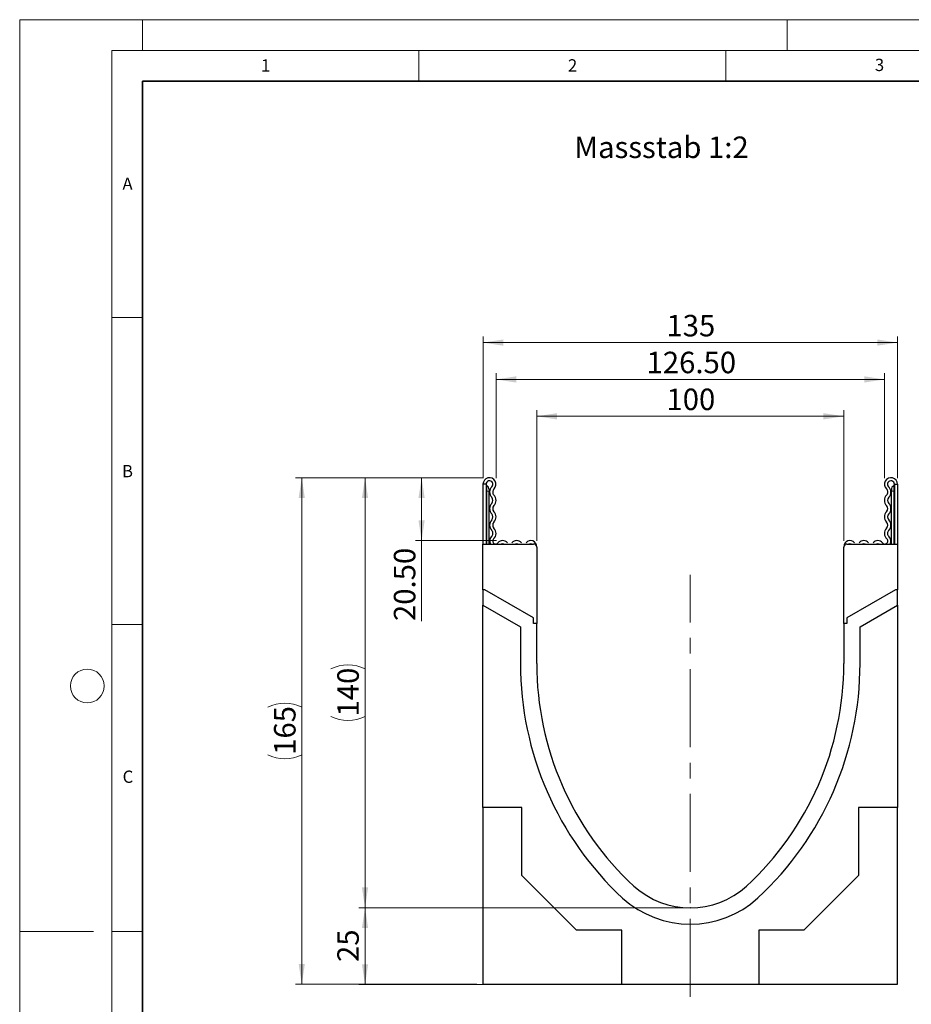
# Model space of a CAD drawing. Units: millimetres. Extents: x 0 to 1506, y 0 to 1228.
# Drawn here: x 0 to 145, y 137 to 297 of the extents above; entities that cross this region are included whole.
import ezdxf

# ---------------------------------------------------------------- set-up
doc = ezdxf.new("R2010")
doc.units = ezdxf.units.MM
doc.header["$PDSIZE"] = -1
doc.linetypes.add('CENTERX2', pattern=[20.32, 12.7, -2.54, 2.54, -2.54])
doc.styles.add('SLDTEXTSTYLE0', font='TXT', dxfattribs={"width": 0.605})
doc.styles.add('SLDTEXTSTYLE1', font='TXT', dxfattribs={"width": 0.75})
doc.dimstyles.new('SLDDIMSTYLE0', dxfattribs={"dimtxt": 3.5, "dimasz": 3.302, "dimexe": 0, "dimexo": 0.0625, "dimgap": 0.875, "dimtad": 1, "dimdec": 0, "dimlfac": 2, "dimrnd": 1e-09, "dimzin": 12, "dimdsep": 46, "dimtxsty": 'SLDTEXTSTYLE1', "dimsah": 1, "dimcen": 0.09, "dimadec": 0, "dimazin": 3, "dimtfac": 1, "dimtdec": 0, "dimtofl": 0, "dimtmove": 0, "dimatfit": 3, "dimfxl": 0, "dimfrac": 2, "dimtolj": 1, "dimtzin": 12, "dimarcsym": 0})
doc.dimstyles.new('SLDDIMSTYLE1', dxfattribs={"dimtxt": 3.5, "dimasz": 3.302, "dimexe": 0, "dimexo": 0.0625, "dimgap": 0.875, "dimtad": 1, "dimlfac": 2, "dimrnd": 1e-09, "dimzin": 12, "dimdsep": 46, "dimtxsty": 'SLDTEXTSTYLE1', "dimsah": 1, "dimcen": 0.09, "dimadec": 0, "dimazin": 3, "dimtfac": 1, "dimtofl": 0, "dimtmove": 0, "dimatfit": 3, "dimfxl": 0, "dimfrac": 2, "dimtolj": 1, "dimtzin": 12, "dimarcsym": 0})
doc.dimstyles.new('SLDDIMSTYLE2', dxfattribs={"dimtxt": 3.5, "dimasz": 3.302, "dimexe": 0, "dimexo": 0.0625, "dimgap": 0.875, "dimtad": 1, "dimlfac": 2, "dimrnd": 1e-09, "dimzin": 4, "dimdsep": 46, "dimtxsty": 'SLDTEXTSTYLE1', "dimsah": 1, "dimcen": 0.09, "dimadec": 0, "dimazin": 1, "dimtfac": 1, "dimtofl": 0, "dimtmove": 0, "dimatfit": 3, "dimfxl": 0, "dimfrac": 2, "dimtolj": 1, "dimtzin": 12, "dimarcsym": 0})

# ---------------------------------------------------------------- blocks, each defined once
blk = doc.blocks.new('_D')
at = {"color": 179, "linetype": 'Continuous', "lineweight": 18}
for p, q in [((108.2, 152.39), (55.24, 152.39)), ((56.24, 152.39), (56.24, 139.9)), ((97.04, 139.9), (55.24, 139.9))]:
    blk.add_line(p, q, dxfattribs=at)
for points in [[(56.24, 152.39), (55.73, 149.09), (56.74, 149.09)], [(56.24, 139.9), (56.74, 143.2), (55.73, 143.2)]]:
    blk.add_solid(points, dxfattribs=at)
at = {"color": 179, "linetype": 'Continuous', "lineweight": 18, "insert": (51.72, 143.56), "char_height": 3.5, "attachment_point": 1, "rotation": 90, "style": 'SLDTEXTSTYLE1'}
blk.add_mtext('25', dxfattribs=at)
blk = doc.blocks.new('_D_1')
at = {"color": 179, "linetype": 'Continuous', "lineweight": 18}
for p, q in [((75.51, 222.42), (55.24, 222.42)), ((56.24, 152.39), (56.24, 222.42)), ((108.2, 152.39), (55.24, 152.39))]:
    blk.add_line(p, q, dxfattribs=at)
for centre, start, end in [((53.46, 185.73), 63.4349, 116.5651), ((53.46, 189.08), 243.4349, 296.5651)]:
    blk.add_arc(centre, 6.21, start, end, dxfattribs=at)
for points in [[(56.24, 222.42), (55.73, 219.12), (56.74, 219.12)], [(56.24, 152.39), (56.74, 155.69), (55.73, 155.69)]]:
    blk.add_solid(points, dxfattribs=at)
at = {"color": 179, "linetype": 'Continuous', "lineweight": 18, "insert": (51.72, 183.53), "char_height": 3.5, "attachment_point": 1, "rotation": 90, "style": 'SLDTEXTSTYLE1'}
blk.add_mtext('140', dxfattribs=at)
blk = doc.blocks.new('_D_2')
at = {"color": 179, "linetype": 'Continuous', "lineweight": 18}
for p, q in [((84.2, 212.12), (84.2, 233.42)), ((134.2, 212.12), (134.2, 233.42)), ((84.2, 232.42), (134.2, 232.42))]:
    blk.add_line(p, q, dxfattribs=at)
for points in [[(84.2, 232.42), (87.5, 231.91), (87.5, 232.93)], [(134.2, 232.42), (130.89, 232.93), (130.89, 231.91)]]:
    blk.add_solid(points, dxfattribs=at)
at = {"color": 179, "linetype": 'Continuous', "lineweight": 18, "insert": (105.32, 236.93), "char_height": 3.5, "attachment_point": 1, "style": 'SLDTEXTSTYLE1'}
blk.add_mtext('100', dxfattribs=at)
blk = doc.blocks.new('_D_3')
at = {"color": 179, "linetype": 'Continuous', "lineweight": 18}
for p, q in [((77.57, 222.36), (77.57, 239.42)), ((140.82, 222.36), (140.82, 239.42)), ((77.57, 238.42), (140.82, 238.42))]:
    blk.add_line(p, q, dxfattribs=at)
for points in [[(77.57, 238.42), (80.87, 237.91), (80.87, 238.93)], [(140.82, 238.42), (137.52, 238.93), (137.52, 237.91)]]:
    blk.add_solid(points, dxfattribs=at)
at = {"color": 179, "linetype": 'Continuous', "lineweight": 18, "insert": (102.08, 242.93), "char_height": 3.5, "attachment_point": 1, "style": 'SLDTEXTSTYLE1'}
blk.add_mtext('126.50', dxfattribs=at)
blk = doc.blocks.new('_D_4')
at = {"color": 179, "linetype": 'Continuous', "lineweight": 18}
for p, q in [((75.45, 222.36), (75.45, 245.42)), ((142.95, 222.36), (142.95, 245.42)), ((75.45, 244.42), (142.95, 244.42))]:
    blk.add_line(p, q, dxfattribs=at)
for points in [[(75.45, 244.42), (78.75, 243.91), (78.75, 244.93)], [(142.95, 244.42), (139.64, 244.93), (139.64, 243.91)]]:
    blk.add_solid(points, dxfattribs=at)
at = {"color": 179, "linetype": 'Continuous', "lineweight": 18, "insert": (105.32, 248.93), "char_height": 3.5, "attachment_point": 1, "style": 'SLDTEXTSTYLE1'}
blk.add_mtext('135', dxfattribs=at)
blk = doc.blocks.new('_D_5')
at = {"color": 179, "linetype": 'Continuous', "lineweight": 18}
for p, q in [((75.51, 222.42), (64.45, 222.42)), ((65.45, 222.42), (65.45, 212.17)), ((77.65, 212.17), (64.45, 212.17)), ((65.45, 212.17), (65.45, 199.08))]:
    blk.add_line(p, q, dxfattribs=at)
for points in [[(65.45, 222.42), (64.94, 219.12), (65.95, 219.12)], [(65.45, 212.17), (65.95, 215.47), (64.94, 215.47)]]:
    blk.add_solid(points, dxfattribs=at)
at = {"color": 179, "linetype": 'Continuous', "lineweight": 18, "insert": (60.93, 199.08), "char_height": 3.5, "attachment_point": 1, "rotation": 90, "style": 'SLDTEXTSTYLE1'}
blk.add_mtext('20.50', dxfattribs=at)
blk = doc.blocks.new('_D_6')
at = {"color": 179, "linetype": 'Continuous', "lineweight": 18}
for p, q in [((75.51, 222.42), (44.93, 222.42)), ((45.93, 222.42), (45.93, 139.92)), ((74.45, 139.92), (44.93, 139.92))]:
    blk.add_line(p, q, dxfattribs=at)
for centre, start, end in [((43.16, 179.49), 63.4349, 116.5651), ((43.16, 182.85), 243.4349, 296.5651)]:
    blk.add_arc(centre, 6.21, start, end, dxfattribs=at)
for points in [[(45.93, 222.42), (45.43, 219.12), (46.44, 219.12)], [(45.93, 139.92), (46.44, 143.22), (45.43, 143.22)]]:
    blk.add_solid(points, dxfattribs=at)
at = {"color": 179, "linetype": 'Continuous', "lineweight": 18, "insert": (41.42, 177.29), "char_height": 3.5, "attachment_point": 1, "rotation": 90, "style": 'SLDTEXTSTYLE1'}
blk.add_mtext('165', dxfattribs=at)

msp = doc.modelspace()

# ---------------------------------------------------------------- linework, layer by layer
at = {"color": 7, "linetype": 'Continuous', "lineweight": 18}
for p, q in [((0, 0), (0, 297)), ((0, 297), (420, 297)), ((20, 292), (20, 297)), ((125, 292), (125, 297)), ((15, 292), (415, 292)), ((15, 292), (15, 5)), ((65, 292), (65, 287)), ((115, 292), (115, 287)), ((15, 248.5), (20, 248.5)), ((15, 198.5), (20, 198.5)), ((12, 148.5), (0, 148.5)), ((15, 148.5), (20, 148.5))]:
    msp.add_line(p, q, dxfattribs=at)
at = {"color": 7, "linetype": 'Continuous', "lineweight": 35}
for p, q in [((20, 287), (20, 10)), ((410, 287), (20, 287))]:
    msp.add_line(p, q, dxfattribs=at)
at = {"color": 7, "linetype": 'Continuous', "lineweight": 25}
for p, q in [((75.4464, 221.3551), (75.4464, 211.6176)), ((75.9464, 221.3551), (75.4464, 221.3551)), ((75.9464, 221.3551), (75.9464, 211.6176)), ((142.4464, 221.3551), (142.9464, 221.3551)), ((142.4464, 221.3551), (142.4464, 211.6176)), ((142.9464, 221.3551), (142.9464, 211.6176)), ((76.4464, 220.4801), (76.4464, 220.2301)), ((76.4464, 211.6176), (76.4464, 220.2301)), ((141.9464, 220.4801), (141.9464, 220.2301)), ((141.9464, 211.6176), (141.9464, 220.2301)), ((75.4464, 204.1676), (75.4464, 211.6176)), ((75.4464, 211.6176), (83.6964, 211.6176)), ((84.1964, 211.1176), (84.1964, 198.6676)), ((134.1964, 198.6676), (134.1964, 211.1176)), ((134.6964, 211.6176), (142.9464, 211.6176)), ((142.9464, 211.6176), (142.9464, 204.1676)), ((75.771, 204.1676), (75.4464, 204.1676)), ((75.4464, 204.1676), (75.4464, 201.6676)), ((83.6964, 199.5918), (75.771, 204.1676)), ((142.6219, 204.1676), (134.6964, 199.5918)), ((142.9464, 204.1676), (142.6219, 204.1676)), ((142.9464, 201.6676), (142.9464, 204.1676)), ((75.4464, 168.7326), (75.4464, 201.6676)), ((75.4464, 201.6676), (81.5404, 198.1493)), ((136.8479, 198.1466), (142.9464, 201.6676)), ((142.9464, 201.6676), (142.9464, 168.7326)), ((83.6964, 198.6676), (83.6964, 199.5918)), ((134.6964, 199.5918), (134.6964, 198.6676)), ((81.5404, 198.1493), (81.5404, 192.1357)), ((84.1964, 198.6676), (83.6964, 198.6676)), ((84.1964, 192.1426), (84.1964, 198.6676)), ((134.6964, 198.6676), (134.1964, 198.6676)), ((134.1964, 198.6676), (134.1964, 192.1426)), ((136.8479, 192.1426), (136.8479, 198.1466)), ((81.7864, 168.7326), (75.4464, 168.7326)), ((75.4464, 168.7326), (75.4464, 139.9217)), ((81.7864, 157.6226), (81.7864, 168.7326)), ((136.6064, 168.7326), (136.6064, 157.6226)), ((142.9464, 168.7326), (136.6064, 168.7326)), ((142.9464, 139.9217), (142.9464, 168.7326)), ((90.6765, 148.7326), (81.7864, 157.6226)), ((136.6064, 157.6226), (127.7164, 148.7326)), ((98.0364, 148.7326), (90.6765, 148.7326)), ((98.0364, 139.8967), (98.0364, 148.7326)), ((127.7164, 148.7326), (120.3564, 148.7326)), ((120.3564, 148.7326), (120.3564, 139.8967)), ((75.4464, 139.9217), (98.0364, 139.9217)), ((120.3564, 139.8967), (98.0364, 139.8967)), ((120.3564, 139.9217), (142.9464, 139.9217))]:
    msp.add_line(p, q, dxfattribs=at)
at = {"color": 8, "linetype": 'Continuous', "lineweight": 18}
for p, q in [((76.0714, 220.2301), (75.9464, 220.2301)), ((76.0714, 221.1296), (76.0714, 220.2301)), ((76.0714, 220.2301), (76.0714, 211.6176)), ((76.4464, 220.2301), (76.0714, 220.2301)), ((141.9464, 220.2301), (142.3214, 220.2301)), ((142.3214, 221.1296), (142.3214, 220.2301)), ((142.3214, 220.2301), (142.3214, 211.6176)), ((142.3214, 220.2301), (142.4464, 220.2301))]:
    msp.add_line(p, q, dxfattribs=at)
at = {"color": 179, "linetype": 'CENTERX2', "lineweight": 18}
msp.add_line((109.1964, 137.9017), (109.1964, 206.5773), dxfattribs=at)
at = {"color": 7, "linetype": 'Continuous', "lineweight": 18}
msp.add_circle((11, 188.5), 2.75, dxfattribs=at)
at = {"color": 7, "linetype": 'Continuous', "lineweight": 25}
for centre, radius, start, end in [((76.5089, 221.3551), 1.0625, 313.60444, 180), ((76.5089, 221.3551), 0.5625, 313.60444, 180), ((76.1964, 221.3461), 0.25, 180, 240), ((141.8839, 221.3551), 1.0625, 0, 226.39556), ((141.8839, 221.3551), 0.5625, 0, 226.39556), ((142.1964, 221.3461), 0.25, 300, 0), ((75.6964, 220.4801), 0.75, 0, 60), ((77.7313, 220.0717), 1.2098, 133.60444, 224.480114), ((77.7313, 220.0717), 0.7098, 133.60444, 224.480114), ((140.6616, 220.0717), 0.7098, 315.519886, 46.39556), ((140.6616, 220.0717), 1.2098, 315.519886, 46.39556), ((142.6964, 220.4801), 0.75, 120, 180), ((77.7313, 217.3816), 1.2098, 135.519886, 224.480114), ((76.3616, 218.7267), 0.7098, 315.519886, 44.480114), ((76.3616, 218.7267), 1.2098, 315.519886, 44.480114), ((142.0313, 218.7267), 1.2098, 135.519886, 224.480114), ((142.0313, 218.7267), 0.7098, 135.519886, 224.480114), ((140.6616, 217.3816), 1.2098, 315.519886, 44.480114), ((76.3616, 216.0366), 0.7098, 315.519886, 44.480114), ((77.7313, 217.3816), 0.7098, 135.519886, 224.480114), ((76.3616, 216.0366), 1.2098, 315.519886, 44.480114), ((142.0313, 216.0366), 1.2098, 135.519886, 224.480114), ((140.6616, 217.3816), 0.7098, 315.519886, 44.480114), ((142.0313, 216.0366), 0.7098, 135.519886, 224.480114), ((77.7313, 214.6915), 1.2098, 135.519886, 224.480114), ((77.7313, 214.6915), 0.7098, 135.519886, 224.480114), ((140.6616, 214.6915), 0.7098, 315.519886, 44.480114), ((140.6616, 214.6915), 1.2098, 315.519886, 44.480114), ((76.3616, 213.3465), 0.7098, 312.431442, 44.480114), ((76.3616, 213.3465), 1.2098, 312.431442, 44.480114), ((142.0313, 213.3465), 1.2098, 135.519886, 227.568558), ((142.0313, 213.3465), 0.7098, 135.519886, 227.568558), ((77.5024, 212.0985), 0.9809, 132.431442, 209.359541), ((77.5024, 212.0985), 0.4809, 132.431442, 321.407617), ((78.645, 211.1866), 0.9809, 38.592383, 141.407617), ((78.645, 211.1866), 0.4809, 63.642126, 116.357874), ((80.9303, 211.1866), 0.9809, 38.592383, 141.407617), ((80.9303, 211.1866), 0.4809, 63.642126, 116.357874), ((83.2155, 211.1866), 0.9809, 0, 141.407617), ((83.2155, 211.1866), 0.4809, 63.642126, 116.357874), ((135.1774, 211.1866), 0.9809, 38.592383, 180), ((135.1774, 211.1866), 0.4809, 63.642126, 116.357874), ((137.4626, 211.1866), 0.9809, 38.592383, 141.407617), ((137.4626, 211.1866), 0.4809, 63.642126, 116.357874), ((139.7479, 211.1866), 0.9809, 38.592383, 141.407617), ((139.7479, 211.1866), 0.4809, 63.642126, 116.357874), ((140.8905, 212.0985), 0.4809, 218.592383, 47.568558), ((140.8905, 212.0985), 0.9809, 330.640459, 47.568558), ((83.6964, 211.1176), 0.5, 0, 90), ((134.6964, 211.1176), 0.5, 90, 180), ((133.6709, 192.1357), 52.1306, 180, 227.076569), ((133.6066, 192.1426), 49.4102, 180, 227.193664), ((84.7863, 192.1426), 49.4102, 312.806336, 0), ((84.768, 192.1426), 52.08, 312.904622, 0), ((109.1964, 166.1426), 13.75, 228.198156, 311.801844), ((109.1781, 166.1426), 16.4183, 227.890932, 312.276898)]:
    msp.add_arc(centre, radius, start, end, dxfattribs=at)
at = {"color": 179, "linetype": 'Continuous', "lineweight": 18}
msp.add_point((109.1964, 152.3926), dxfattribs=at)

# ---------------------------------------------------------------- texts
at = {"color": 7, "linetype": 'Continuous', "lineweight": 18, "char_height": 2, "attachment_point": 2, "style": 'SLDTEXTSTYLE0'}
for s, insert in [('1', (40.051, 290.553)), ('2', (90.0332, 290.5567)), ('3', (140.0166, 290.6379)), ('A', (17.561, 271.2966)), ('B', (17.5517, 224.4926)), ('C', (17.6275, 174.7262))]:
    msp.add_mtext(s, dxfattribs=dict(at, insert=insert))
at = {"color": 179, "linetype": 'Continuous', "lineweight": 18, "insert": (90.3078, 277.9748), "char_height": 3.5, "attachment_point": 1, "style": 'SLDTEXTSTYLE1'}
msp.add_mtext('Massstab 1:2', dxfattribs=at)

# ---------------------------------------------------------------- dimensions: what is measured, and where the dimension line sits
at = {"color": 179, "linetype": 'Continuous', "lineweight": 18}
for base, p1, p2, dimstyle, picture, middle in [((142.9464, 244.4176), (75.4464, 221.3551), (142.9464, 221.3551), 'SLDDIMSTYLE1', '_D_4', (109.1964, 244.4176)), ((140.8214, 238.4176), (77.5714, 221.3551), (140.8214, 221.3551), 'SLDDIMSTYLE2', '_D_3', (109.1964, 238.4176)), ((134.1964, 232.4176), (84.1964, 211.1176), (134.1964, 211.1176), 'SLDDIMSTYLE1', '_D_2', (109.1964, 232.4176))]:
    dim = msp.add_linear_dim(base=base, p1=p1, p2=p2, dimstyle=dimstyle, dxfattribs=at)
    dim.commit()
    dim.dimension.update_dxf_attribs({"geometry": picture, "text_midpoint": middle, "dimtype": 160})
for base, p1, p2, picture, middle in [((45.9342, 139.9217), (76.5089, 222.4176), (75.4464, 139.9217), '_D_6', (45.9342, 181.1696)), ((56.2353, 222.4176), (109.1964, 152.3926), (76.5089, 222.4176), '_D_1', (56.2353, 187.4051))]:
    dim = msp.add_linear_dim(base=base, p1=p1, p2=p2, angle=90, text='(<>)', dimstyle='SLDDIMSTYLE0', dxfattribs=at)
    dim.commit()
    dim.dimension.update_dxf_attribs({"geometry": picture, "text_midpoint": middle, "dimtype": 160})
for base, p1, p2, dimstyle, picture, middle in [((65.4464, 212.1676), (76.5089, 222.4176), (78.645, 212.1676), 'SLDDIMSTYLE2', '_D_5', (65.4464, 204.9032)), ((56.2353, 139.8967), (109.1964, 152.3926), (98.0364, 139.8967), 'SLDDIMSTYLE0', '_D', (56.2353, 146.1447))]:
    dim = msp.add_linear_dim(base=base, p1=p1, p2=p2, angle=90, dimstyle=dimstyle, dxfattribs=at)
    dim.commit()
    dim.dimension.update_dxf_attribs({"geometry": picture, "text_midpoint": middle, "dimtype": 160})

doc.saveas('drawing.dxf')
